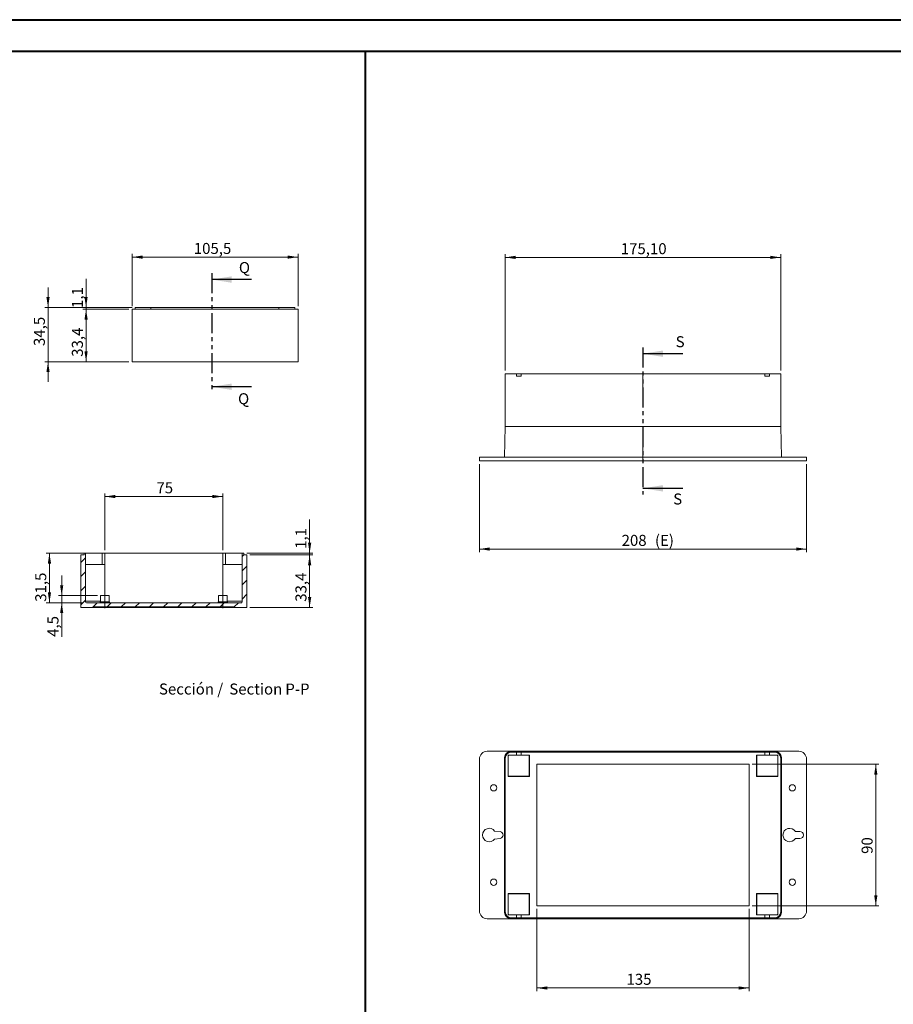
# Model space of a CAD drawing. Units: millimetres. Extents: x 0 to 841, y 0 to 594.
# Drawn here: x 384 to 662, y 281 to 594 of the extents above; entities that cross this region are included whole.
import ezdxf

# ---------------------------------------------------------------- set-up
doc = ezdxf.new("R2010")
doc.units = ezdxf.units.MM
doc.linetypes.add('CENTERX2', pattern=[20.32, 12.7, -2.54, 2.54, -2.54])
doc.linetypes.add('PHANTOM', pattern=[12.7, 6.35, -1.27, 1.27, -1.27, 1.27, -1.27])
doc.styles.add('SLDTEXTSTYLE0', font='TXT', dxfattribs={"width": 0.75})
doc.dimstyles.new('SLDDIMSTYLE0', dxfattribs={"dimtxt": 3.5, "dimasz": 3.302, "dimexe": 0, "dimexo": 0.0625, "dimgap": 0.875, "dimtad": 1, "dimlfac": 2, "dimrnd": 1e-09, "dimzin": 12, "dimdsep": 46, "dimtxsty": 'SLDTEXTSTYLE0', "dimsah": 1, "dimcen": 0.09, "dimadec": 0, "dimazin": 3, "dimtfac": 1, "dimtofl": 0, "dimtmove": 0, "dimatfit": 3, "dimfxl": 1, "dimfrac": 2, "dimtolj": 1, "dimtzin": 12, "dimarcsym": 0})
doc.dimstyles.new('SLDDIMSTYLE1', dxfattribs={"dimtxt": 3.5, "dimasz": 3.302, "dimexe": 0, "dimexo": 0.0625, "dimgap": 0.875, "dimtad": 1, "dimdec": 1, "dimlfac": 2, "dimrnd": 1e-09, "dimzin": 12, "dimdsep": 46, "dimtxsty": 'SLDTEXTSTYLE0', "dimsah": 1, "dimcen": 0.09, "dimadec": 0, "dimazin": 3, "dimtfac": 1, "dimtdec": 1, "dimtmove": 0, "dimatfit": 0, "dimfxl": 1, "dimfrac": 2, "dimtolj": 1, "dimtzin": 12, "dimarcsym": 0})
doc.dimstyles.new('SLDDIMSTYLE2', dxfattribs={"dimtxt": 3.5, "dimasz": 3.302, "dimexe": 0, "dimexo": 0.0625, "dimgap": 0.875, "dimtad": 1, "dimdec": 1, "dimlfac": 2, "dimrnd": 1e-09, "dimzin": 12, "dimdsep": 46, "dimtxsty": 'SLDTEXTSTYLE0', "dimsah": 1, "dimcen": 0.09, "dimadec": 0, "dimazin": 3, "dimtfac": 1, "dimtdec": 1, "dimtofl": 0, "dimtmove": 0, "dimatfit": 3, "dimfxl": 1, "dimfrac": 2, "dimtolj": 1, "dimtzin": 12, "dimarcsym": 0})
doc.dimstyles.new('SLDDIMSTYLE6', dxfattribs={"dimtxt": 3.5, "dimasz": 3.302, "dimexe": 0, "dimexo": 0.0625, "dimgap": 0.875, "dimtad": 1, "dimdec": 1, "dimlfac": 2, "dimrnd": 1e-09, "dimzin": 12, "dimdsep": 46, "dimtxsty": 'SLDTEXTSTYLE0', "dimsah": 1, "dimcen": 0.09, "dimadec": 0, "dimazin": 3, "dimtfac": 1, "dimtmove": 0, "dimatfit": 0, "dimfxl": 1, "dimfrac": 2, "dimtolj": 1, "dimtzin": 12, "dimarcsym": 0})
doc.dimstyles.new('SLDDIMSTYLE7', dxfattribs={"dimtxt": 3.5, "dimasz": 3.302, "dimexe": 0, "dimexo": 0.0625, "dimgap": 0.875, "dimtad": 1, "dimdec": 1, "dimlfac": 2, "dimrnd": 1e-09, "dimzin": 12, "dimdsep": 46, "dimtxsty": 'SLDTEXTSTYLE0', "dimsah": 1, "dimcen": 0.09, "dimadec": 0, "dimazin": 3, "dimtfac": 1, "dimtofl": 0, "dimtmove": 0, "dimatfit": 3, "dimfxl": 1, "dimfrac": 2, "dimtolj": 1, "dimtzin": 12, "dimarcsym": 0})

# ---------------------------------------------------------------- blocks, each defined once
blk = doc.blocks.new('_D_19')
at = {"color": 7, "linetype": 'Continuous', "lineweight": 0}
for p, q in [((419.85, 503.03), (419.85, 519.58)), ((472.6, 503.03), (472.6, 519.58)), ((419.85, 518.58), (472.6, 518.58))]:
    blk.add_line(p, q, dxfattribs=at)
for points in [[(419.85, 518.58), (423.16, 518.07), (423.16, 519.09)], [(472.6, 518.58), (469.3, 519.09), (469.3, 518.07)]]:
    blk.add_solid(points, dxfattribs=at)
at = {"color": 7, "linetype": 'Continuous', "lineweight": 0, "insert": (439.45, 523.09, 0.05), "char_height": 3.5, "attachment_point": 1, "style": 'SLDTEXTSTYLE0'}
blk.add_mtext('105,5', dxfattribs=at)
blk = doc.blocks.new('_D_20')
at = {"color": 7, "linetype": 'Continuous', "lineweight": 0}
for p, q in [((393.12, 502.58), (393.12, 508.93)), ((419.85, 502.58), (392.12, 502.58)), ((393.12, 502.58), (393.12, 485.33)), ((418.85, 485.33), (392.12, 485.33)), ((393.12, 485.33), (393.12, 478.98))]:
    blk.add_line(p, q, dxfattribs=at)
for points in [[(393.12, 502.58), (393.63, 505.88), (392.61, 505.88)], [(393.12, 485.33), (392.61, 482.03), (393.63, 482.03)]]:
    blk.add_solid(points, dxfattribs=at)
at = {"color": 7, "linetype": 'Continuous', "lineweight": 0, "insert": (388.61, 490.33, 0.05), "char_height": 3.5, "attachment_point": 1, "rotation": 90, "style": 'SLDTEXTSTYLE0'}
blk.add_mtext('34,5', dxfattribs=at)
blk = doc.blocks.new('_D_21')
at = {"color": 7, "linetype": 'Continuous', "lineweight": 0}
for p, q in [((405.21, 502.58), (405.21, 511.72)), ((419.85, 502.58), (404.21, 502.58)), ((418.85, 502.03), (404.21, 502.03)), ((405.21, 502.58), (405.21, 502.03)), ((405.21, 502.03), (405.21, 495.68))]:
    blk.add_line(p, q, dxfattribs=at)
for points in [[(405.21, 502.58), (405.72, 505.88), (404.71, 505.88)], [(405.21, 502.03), (404.71, 498.73), (405.72, 498.73)]]:
    blk.add_solid(points, dxfattribs=at)
at = {"color": 7, "linetype": 'Continuous', "lineweight": 0, "insert": (400.7, 502.41, 0.05), "char_height": 3.5, "attachment_point": 1, "rotation": 90, "style": 'SLDTEXTSTYLE0'}
blk.add_mtext('1,1', dxfattribs=at)
blk = doc.blocks.new('_D_22')
at = {"color": 7, "linetype": 'Continuous', "lineweight": 0}
for p, q in [((418.85, 502.03), (404.21, 502.03)), ((405.21, 502.03), (405.21, 485.33)), ((418.85, 485.33), (404.21, 485.33))]:
    blk.add_line(p, q, dxfattribs=at)
for points in [[(405.21, 502.03), (404.71, 498.73), (405.72, 498.73)], [(405.21, 485.33), (405.72, 488.63), (404.71, 488.63)]]:
    blk.add_solid(points, dxfattribs=at)
at = {"color": 7, "linetype": 'Continuous', "lineweight": 0, "insert": (400.7, 486.9, 0.05), "char_height": 3.5, "attachment_point": 1, "rotation": 90, "style": 'SLDTEXTSTYLE0'}
blk.add_mtext('33,4', dxfattribs=at)
blk = doc.blocks.new('_D_23')
at = {"color": 7, "linetype": 'Continuous', "lineweight": 0}
for p, q in [((538.47, 482.5), (538.47, 519.49)), ((626.02, 482.5), (626.02, 519.49)), ((538.47, 518.49), (626.02, 518.49))]:
    blk.add_line(p, q, dxfattribs=at)
for points in [[(538.47, 518.49), (541.77, 517.99), (541.77, 519)], [(626.02, 518.49), (622.72, 519), (622.72, 517.99)]]:
    blk.add_solid(points, dxfattribs=at)
at = {"color": 7, "linetype": 'Continuous', "lineweight": 0, "insert": (575.18, 523.01, 0.05), "char_height": 3.5, "attachment_point": 1, "style": 'SLDTEXTSTYLE0'}
blk.add_mtext('175,10', dxfattribs=at)
blk = doc.blocks.new('_D_24')
at = {"color": 7, "linetype": 'Continuous', "lineweight": 0}
for p, q in [((530.25, 452.8), (530.25, 424.8)), ((634.25, 452.8), (634.25, 424.8)), ((530.25, 425.8), (634.25, 425.8))]:
    blk.add_line(p, q, dxfattribs=at)
for points in [[(530.25, 425.8), (533.55, 425.29), (533.55, 426.31)], [(634.25, 425.8), (630.95, 426.31), (630.95, 425.29)]]:
    blk.add_solid(points, dxfattribs=at)
at = {"color": 7, "linetype": 'Continuous', "lineweight": 0, "char_height": 3.5, "attachment_point": 1, "style": 'SLDTEXTSTYLE0'}
for s, insert in [('208', (575.45, 430.31, 0.05)), ('(E)', (586.05, 430.31, 0.05))]:
    blk.add_mtext(s, dxfattribs=dict(at, insert=insert))
blk = doc.blocks.new('_D_25')
at = {"color": 7, "linetype": 'Continuous', "lineweight": 0}
for p, q in [((548.5, 311.41), (548.5, 285.29)), ((616, 311.41), (616, 285.29)), ((548.5, 286.29), (616, 286.29))]:
    blk.add_line(p, q, dxfattribs=at)
for points in [[(548.5, 286.29), (551.8, 285.78), (551.8, 286.8)], [(616, 286.29), (612.7, 286.8), (612.7, 285.78)]]:
    blk.add_solid(points, dxfattribs=at)
at = {"color": 7, "linetype": 'Continuous', "lineweight": 0, "insert": (577, 290.8, -13.82), "char_height": 3.5, "attachment_point": 1, "style": 'SLDTEXTSTYLE0'}
blk.add_mtext('135', dxfattribs=at)
blk = doc.blocks.new('_D_26')
at = {"color": 7, "linetype": 'Continuous', "lineweight": 0}
for p, q in [((617, 357.41), (657.25, 357.41)), ((656.25, 312.41), (656.25, 357.41)), ((617, 312.41), (657.25, 312.41))]:
    blk.add_line(p, q, dxfattribs=at)
for points in [[(656.25, 357.41), (655.74, 354.11), (656.76, 354.11)], [(656.25, 312.41), (656.76, 315.71), (655.74, 315.71)]]:
    blk.add_solid(points, dxfattribs=at)
at = {"color": 7, "linetype": 'Continuous', "lineweight": 0, "insert": (651.74, 328.91, -13.82), "char_height": 3.5, "attachment_point": 1, "rotation": 90, "style": 'SLDTEXTSTYLE0'}
blk.add_mtext('90', dxfattribs=at)
blk = doc.blocks.new('_D_40')
at = {"color": 7, "linetype": 'Continuous', "lineweight": 0}
for p, q in [((397.46, 410.99), (397.46, 417.34)), ((408.82, 410.99), (396.46, 410.99)), ((397.46, 408.74), (397.46, 410.99)), ((404.32, 408.74), (396.46, 408.74)), ((397.46, 408.74), (397.46, 397.89))]:
    blk.add_line(p, q, dxfattribs=at)
for points in [[(397.46, 410.99), (397.97, 414.29), (396.95, 414.29)], [(397.46, 408.74), (396.95, 405.44), (397.97, 405.44)]]:
    blk.add_solid(points, dxfattribs=at)
at = {"color": 7, "linetype": 'Continuous', "lineweight": 0, "insert": (392.95, 397.89, 17.14), "char_height": 3.5, "attachment_point": 1, "rotation": 90, "style": 'SLDTEXTSTYLE0'}
blk.add_mtext('4,5', dxfattribs=at)
blk = doc.blocks.new('_D_41')
at = {"color": 7, "linetype": 'Continuous', "lineweight": 0}
for p, q in [((409.32, 424.49), (392.57, 424.49)), ((393.57, 408.74), (393.57, 424.49)), ((404.32, 408.74), (392.57, 408.74))]:
    blk.add_line(p, q, dxfattribs=at)
for points in [[(393.57, 424.49), (393.06, 421.19), (394.08, 421.19)], [(393.57, 408.74), (394.08, 412.04), (393.06, 412.04)]]:
    blk.add_solid(points, dxfattribs=at)
at = {"color": 7, "linetype": 'Continuous', "lineweight": 0, "insert": (389.06, 409.04, 17.14), "char_height": 3.5, "attachment_point": 1, "rotation": 90, "style": 'SLDTEXTSTYLE0'}
blk.add_mtext('31,5', dxfattribs=at)
blk = doc.blocks.new('_D_42')
at = {"color": 7, "linetype": 'Continuous', "lineweight": 0}
for p, q in [((457.32, 423.94), (477.28, 423.94)), ((476.28, 407.24), (476.28, 423.94)), ((457.32, 407.24), (477.28, 407.24))]:
    blk.add_line(p, q, dxfattribs=at)
for points in [[(476.28, 423.94), (475.77, 420.64), (476.79, 420.64)], [(476.28, 407.24), (476.79, 410.54), (475.77, 410.54)]]:
    blk.add_solid(points, dxfattribs=at)
at = {"color": 7, "linetype": 'Continuous', "lineweight": 0, "insert": (471.77, 409.04, 17.14), "char_height": 3.5, "attachment_point": 1, "rotation": 90, "style": 'SLDTEXTSTYLE0'}
blk.add_mtext('33,4', dxfattribs=at)
blk = doc.blocks.new('_D_43')
at = {"color": 7, "linetype": 'Continuous', "lineweight": 0}
for p, q in [((476.28, 424.49), (476.28, 435.17)), ((456.32, 424.49), (477.28, 424.49)), ((457.32, 423.94), (477.28, 423.94)), ((476.28, 424.49), (476.28, 423.94)), ((476.28, 423.94), (476.28, 417.59))]:
    blk.add_line(p, q, dxfattribs=at)
for points in [[(476.28, 424.49), (476.79, 427.79), (475.77, 427.79)], [(476.28, 423.94), (475.77, 420.64), (476.79, 420.64)]]:
    blk.add_solid(points, dxfattribs=at)
at = {"color": 7, "linetype": 'Continuous', "lineweight": 0, "insert": (471.77, 425.86, 17.14), "char_height": 3.5, "attachment_point": 1, "rotation": 90, "style": 'SLDTEXTSTYLE0'}
blk.add_mtext('1,1', dxfattribs=at)
blk = doc.blocks.new('_D_44')
at = {"color": 7, "linetype": 'Continuous', "lineweight": 0}
for p, q in [((411.19, 425.49), (411.19, 443.49)), ((411.19, 442.49), (448.69, 442.49)), ((448.69, 425.49), (448.69, 443.49))]:
    blk.add_line(p, q, dxfattribs=at)
for points in [[(411.19, 442.49), (414.5, 441.99), (414.5, 443)], [(448.69, 442.49), (445.39, 443), (445.39, 441.99)]]:
    blk.add_solid(points, dxfattribs=at)
at = {"color": 7, "linetype": 'Continuous', "lineweight": 0, "insert": (427.58, 447.01, 17.14), "char_height": 3.5, "attachment_point": 1, "style": 'SLDTEXTSTYLE0'}
blk.add_mtext('75', dxfattribs=at)
blk = doc.blocks.new('SW_NOTE_39')
at = {"color": 0, "linetype": 'Continuous', "lineweight": 0, "char_height": 3.5, "attachment_point": 2, "style": 'SLDTEXTSTYLE0'}
for s, insert in [('Sección /', (10.66, 4.51)), ('Section', (31.22, 4.5)), ('P-P', (44.46, 4.51))]:
    blk.add_mtext(s, dxfattribs=dict(at, insert=insert))

msp = doc.modelspace()

# ---------------------------------------------------------------- hatches: boundary and pattern name
at = {"linetype": 'Continuous', "lineweight": 0}
h = msp.add_hatch(dxfattribs=at)
h.set_pattern_fill('ANSI31', style=0)
edge = h.paths.add_edge_path(flags=0)
edge.add_line((454.5688, 408.7385), (405.3188, 408.7385))
edge.add_arc((405.3188, 408.9885), 0.25, 180, 270, ccw=False)
edge.add_line((405.0688, 408.9885), (405.0688, 424.4885))
edge.add_line((405.0688, 424.4885), (404.5688, 424.4885))
edge.add_line((404.5688, 424.4885), (404.5688, 423.9385))
edge.add_line((404.5688, 423.9385), (403.5688, 423.9385))
edge.add_line((403.5688, 423.9385), (403.5688, 407.2385))
edge.add_line((403.5688, 407.2385), (407.4438, 407.2385))
edge.add_line((407.4438, 407.2385), (407.4438, 407.3885))
edge.add_line((407.4438, 407.3885), (452.4438, 407.3885))
edge.add_line((452.4438, 407.3885), (452.4438, 407.2385))
edge.add_line((452.4438, 407.2385), (456.3188, 407.2385))
edge.add_line((456.3188, 407.2385), (456.3188, 423.9385))
edge.add_line((456.3188, 423.9385), (455.3188, 423.9385))
edge.add_line((455.3188, 423.9385), (455.3188, 424.4885))
edge.add_line((455.3188, 424.4885), (454.8188, 424.4885))
edge.add_line((454.8188, 424.4885), (454.8188, 408.9885))
edge.add_arc((454.5688, 408.9885), 0.25, 270, 360, ccw=False)

# ---------------------------------------------------------------- linework, layer by layer
at = {"color": 7, "linetype": 'Continuous', "lineweight": 40}
for p, q in [((0.0788, 594.0415), (841.1362, 594.0415)), ((25.0788, 584.0415), (831.1362, 584.0415)), ((494.0174, 10.0451), (494.0174, 584.0451))]:
    msp.add_line(p, q, dxfattribs=at)
at = {"color": 7, "linetype": 'PHANTOM', "lineweight": 30}
for p, q in [((445.1491, 513.4534), (445.1491, 475.3837)), ((582.2477, 489.8887), (582.2477, 443.0928))]:
    msp.add_line(p, q, dxfattribs=at)
at = {"color": 7, "linetype": 'Continuous', "lineweight": 30}
for p, q in [((457.8491, 511.4534), (445.1491, 511.4534)), ((594.9477, 487.8887), (582.2477, 487.8887)), ((457.8491, 477.3837), (445.1491, 477.3837)), ((594.9477, 445.0928), (582.2477, 445.0928))]:
    msp.add_line(p, q, dxfattribs=at)
at = {"color": 7, "linetype": 'Continuous', "lineweight": 15}
for p, q in [((419.8549, 502.0293), (419.8549, 485.3293)), ((419.8549, 502.0293), (421.8549, 502.0293)), ((420.8549, 502.0293), (420.8549, 502.5793)), ((420.8549, 502.5793), (422.3549, 502.5793)), ((421.8549, 502.0293), (470.6049, 502.0293)), ((422.3549, 502.5793), (423.8498, 502.5793)), ((423.8498, 502.5793), (425.8498, 502.5793)), ((425.8498, 502.0293), (425.8498, 502.5793)), ((425.8498, 502.5793), (427.3498, 502.5793)), ((427.3498, 502.5793), (465.1101, 502.5793)), ((465.1101, 502.5793), (466.4851, 502.5793)), ((466.4851, 502.0293), (466.4851, 502.5793)), ((466.4851, 502.5793), (468.4851, 502.5793)), ((468.4851, 502.5793), (470.1049, 502.5793)), ((470.1049, 502.5793), (471.6049, 502.5793)), ((470.6049, 502.0293), (472.6049, 502.0293)), ((471.6049, 502.0293), (471.6049, 502.5793)), ((472.6049, 502.0293), (472.6049, 485.3293)), ((419.8549, 485.3293), (421.8549, 485.3293)), ((421.8549, 485.3293), (470.6049, 485.3293)), ((470.6049, 485.3293), (472.6049, 485.3293)), ((538.4726, 464.8005), (538.4726, 481.5005)), ((540.4726, 481.5005), (538.4726, 481.5005)), ((541.9976, 481.5005), (540.4726, 481.5005)), ((541.9976, 481.5005), (541.9976, 480.7505)), ((543.4976, 481.5005), (541.9976, 481.5005)), ((541.9976, 480.7505), (543.4976, 480.7505)), ((543.4976, 480.7505), (543.4976, 481.5005)), ((620.9976, 481.5005), (543.4976, 481.5005)), ((620.9976, 481.5005), (620.9976, 480.7505)), ((622.4976, 481.5005), (620.9976, 481.5005)), ((620.9976, 480.7505), (622.4976, 480.7505)), ((622.4976, 480.7505), (622.4976, 481.5005)), ((624.0226, 481.5005), (622.4976, 481.5005)), ((626.0226, 481.5005), (624.0226, 481.5005)), ((626.0226, 464.8005), (626.0226, 481.5005)), ((538.4689, 464.8005), (538.2476, 455.0505)), ((538.4689, 464.8005), (540.2476, 464.8005)), ((540.2476, 464.8005), (624.2476, 464.8005)), ((624.2476, 464.8005), (626.0264, 464.8005)), ((626.0264, 464.8005), (626.2476, 455.0505)), ((530.2476, 455.0505), (530.2476, 453.8005)), ((530.2476, 455.0505), (532.7476, 455.0505)), ((530.2476, 453.8005), (532.7476, 453.8005)), ((532.7476, 455.0505), (540.2476, 455.0505)), ((532.7476, 453.8005), (631.7476, 453.8005)), ((540.2476, 455.0505), (624.2476, 455.0505)), ((624.2476, 455.0505), (631.7476, 455.0505)), ((631.7476, 455.0505), (634.2476, 455.0505)), ((631.7476, 453.8005), (634.2476, 453.8005)), ((634.2476, 455.0505), (634.2476, 453.8005)), ((403.5688, 423.9385), (403.5688, 407.2385)), ((403.5688, 423.9385), (404.5688, 423.9385)), ((404.5688, 423.9385), (404.5688, 424.4885)), ((405.0688, 424.4885), (404.5688, 424.4885)), ((405.0688, 408.9885), (405.0688, 424.4885)), ((405.0766, 424.4885), (405.0688, 424.4885)), ((405.0766, 420.7085), (405.0766, 424.4885)), ((406.0688, 424.4885), (405.0766, 424.4885)), ((407.8188, 424.4885), (406.0688, 424.4885)), ((410.3188, 424.4885), (407.8188, 424.4885)), ((410.3188, 420.8585), (410.3188, 424.4885)), ((411.1938, 424.4885), (410.3188, 424.4885)), ((411.1938, 424.4885), (411.1938, 420.7085)), ((448.6938, 424.4885), (411.1938, 424.4885)), ((448.6938, 420.7085), (448.6938, 424.4885)), ((449.5688, 424.4885), (448.6938, 424.4885)), ((449.5688, 420.8585), (449.5688, 424.4885)), ((452.0688, 424.4885), (449.5688, 424.4885)), ((453.8188, 424.4885), (452.0688, 424.4885)), ((454.8109, 424.4885), (453.8188, 424.4885)), ((454.8109, 424.4885), (454.8109, 420.7085)), ((454.8188, 424.4885), (454.8109, 424.4885)), ((454.8188, 424.4885), (454.8188, 408.9885)), ((455.3188, 424.4885), (454.8188, 424.4885)), ((455.3188, 424.4885), (455.3188, 423.9385)), ((455.3188, 423.9385), (456.3188, 423.9385)), ((456.3188, 407.2385), (456.3188, 423.9385)), ((405.1073, 420.8585), (410.6938, 420.8585)), ((410.6938, 420.8585), (411.0438, 420.8585)), ((411.1938, 410.9885), (411.1938, 420.7085)), ((448.6938, 410.9885), (448.6938, 420.7085)), ((448.8438, 420.8585), (449.1938, 420.8585)), ((449.1938, 420.8585), (454.7802, 420.8585)), ((409.8188, 410.9885), (409.8188, 408.9885)), ((409.8188, 410.9885), (412.5688, 410.9885)), ((412.5688, 408.9885), (412.5688, 410.9885)), ((447.3188, 410.9885), (447.3188, 408.9885)), ((447.3188, 410.9885), (450.0688, 410.9885)), ((450.0688, 408.9885), (450.0688, 410.9885)), ((407.4438, 407.2385), (403.5688, 407.2385)), ((405.0688, 409.2385), (409.8188, 409.2385)), ((405.3188, 408.7385), (454.5688, 408.7385)), ((452.4438, 407.3885), (407.4438, 407.3885)), ((407.4438, 407.2385), (407.4438, 407.3885)), ((407.4438, 407.2385), (452.4438, 407.2385)), ((409.8188, 408.9885), (409.5688, 408.7385)), ((409.8188, 408.9885), (412.5688, 408.9885)), ((412.8188, 408.7385), (412.5688, 408.9885)), ((447.3188, 408.9885), (447.0688, 408.7385)), ((447.3188, 408.9885), (450.0688, 408.9885)), ((450.0688, 409.2385), (454.8188, 409.2385)), ((450.3188, 408.7385), (450.0688, 408.9885)), ((452.4438, 407.3885), (452.4438, 407.2385)), ((456.3188, 407.2385), (452.4438, 407.2385)), ((540.2476, 361.5375), (532.7476, 361.5375)), ((539.3726, 360.2875), (539.3726, 353.5375)), ((541.9976, 360.2875), (539.3726, 360.2875)), ((539.3976, 353.8125), (539.3976, 360.0125)), ((539.6476, 360.2625), (545.8476, 360.2625)), ((540.2476, 361.3162), (540.2476, 361.5375)), ((624.2476, 361.5375), (540.2476, 361.5375)), ((624.2476, 361.3162), (540.2476, 361.3162)), ((540.4726, 361.2875), (541.9976, 361.2875)), ((541.9976, 361.2875), (541.9976, 360.2875)), ((541.9976, 361.2875), (543.4976, 361.2875)), ((543.4976, 361.2875), (543.4976, 360.2875)), ((543.4976, 361.2875), (620.9976, 361.2875)), ((546.1226, 360.2875), (543.4976, 360.2875)), ((546.0976, 360.0125), (546.0976, 353.8125)), ((546.1226, 353.5375), (546.1226, 360.2875)), ((620.9976, 360.2875), (618.3726, 360.2875)), ((618.3726, 360.2875), (618.3726, 353.5375)), ((618.3976, 353.8125), (618.3976, 360.0125)), ((618.6476, 360.2625), (624.8476, 360.2625)), ((620.9976, 361.2875), (620.9976, 360.2875)), ((620.9976, 361.2875), (622.4976, 361.2875)), ((622.4976, 361.2875), (622.4976, 360.2875)), ((622.4976, 361.2875), (624.0226, 361.2875)), ((625.1226, 360.2875), (622.4976, 360.2875)), ((624.2476, 361.3162), (624.2476, 361.5375)), ((631.7476, 361.5375), (624.2476, 361.5375)), ((625.0976, 360.0125), (625.0976, 353.8125)), ((625.1226, 353.5375), (625.1226, 360.2875)), ((530.2476, 359.0375), (530.2476, 310.7875)), ((538.4689, 359.5375), (538.2476, 359.5375)), ((538.2476, 359.5375), (538.2476, 310.2875)), ((538.4689, 359.5375), (538.4689, 310.2875)), ((538.4726, 310.5375), (538.4726, 359.2875)), ((615.9976, 357.4125), (548.4976, 357.4125)), ((548.4976, 357.4125), (548.4976, 312.4125)), ((615.9976, 312.4125), (615.9976, 357.4125)), ((626.0226, 359.2875), (626.0226, 310.5375)), ((626.0264, 359.5375), (626.2476, 359.5375)), ((626.0264, 310.2875), (626.0264, 359.5375)), ((626.2476, 310.2875), (626.2476, 359.5375)), ((634.2476, 310.7875), (634.2476, 359.0375)), ((539.3726, 353.5375), (546.1226, 353.5375)), ((545.8476, 353.5625), (539.6476, 353.5625)), ((618.3726, 353.5375), (625.1226, 353.5375)), ((624.8476, 353.5625), (618.6476, 353.5625)), ((536.8854, 336.0063), (535.0729, 336.1871)), ((632.1226, 336.0375), (630.6754, 336.0375)), ((535.0729, 333.6378), (536.8854, 333.8186)), ((630.6754, 333.7875), (632.1226, 333.7875)), ((546.1226, 316.2875), (539.3726, 316.2875)), ((539.3726, 316.2875), (539.3726, 309.5375)), ((539.6476, 316.2625), (545.8476, 316.2625)), ((546.1226, 309.5375), (546.1226, 316.2875)), ((625.1226, 316.2875), (618.3726, 316.2875)), ((618.3726, 316.2875), (618.3726, 309.5375)), ((618.6476, 316.2625), (624.8476, 316.2625)), ((625.1226, 309.5375), (625.1226, 316.2875)), ((539.3976, 309.8125), (539.3976, 316.0125)), ((546.0976, 316.0125), (546.0976, 309.8125)), ((618.3976, 309.8125), (618.3976, 316.0125)), ((625.0976, 316.0125), (625.0976, 309.8125)), ((538.4689, 310.2875), (538.2476, 310.2875)), ((548.4976, 312.4125), (615.9976, 312.4125)), ((626.0264, 310.2875), (626.2476, 310.2875)), ((532.7476, 308.2875), (540.2476, 308.2875)), ((539.3726, 309.5375), (541.9976, 309.5375)), ((545.8476, 309.5625), (539.6476, 309.5625)), ((540.2476, 308.5087), (540.2476, 308.2875)), ((540.2476, 308.5087), (624.2476, 308.5087)), ((540.2476, 308.2875), (624.2476, 308.2875)), ((541.9976, 308.5375), (540.4726, 308.5375)), ((541.9976, 309.5375), (541.9976, 308.5375)), ((541.9976, 308.5375), (543.4976, 308.5375)), ((543.4976, 309.5375), (543.4976, 308.5375)), ((543.4976, 309.5375), (546.1226, 309.5375)), ((620.9976, 308.5375), (543.4976, 308.5375)), ((618.3726, 309.5375), (620.9976, 309.5375)), ((624.8476, 309.5625), (618.6476, 309.5625)), ((620.9976, 309.5375), (620.9976, 308.5375)), ((620.9976, 308.5375), (622.4976, 308.5375)), ((622.4976, 309.5375), (622.4976, 308.5375)), ((622.4976, 309.5375), (625.1226, 309.5375)), ((624.0226, 308.5375), (622.4976, 308.5375)), ((624.2476, 308.5087), (624.2476, 308.2875)), ((624.2476, 308.2875), (631.7476, 308.2875))]:
    msp.add_line(p, q, dxfattribs=at)
at = {"color": 7, "linetype": 'CENTERX2', "lineweight": 0}
for p, q in [((582.2476, 475.7505), (582.2476, 482.0005)), ((582.2476, 459.5505), (582.2476, 453.0505)), ((411.1938, 406.9885), (411.1938, 412.9885)), ((448.6938, 406.9885), (448.6938, 412.9885))]:
    msp.add_line(p, q, dxfattribs=at)
at = {"color": 7, "linetype": 'Continuous', "lineweight": 15}
for centre in [(534.7476, 349.9125), (629.7476, 349.9125), (534.7476, 319.9125), (629.7476, 319.9125)]:
    msp.add_circle(centre, 1, dxfattribs=at)
for centre, radius, start, end in [((411.0438, 420.7085), 0.15, 0, 90), ((448.8438, 420.7085), 0.15, 90, 180), ((405.3188, 408.9885), 0.25, 180, 270), ((454.5688, 408.9885), 0.25, 270, 0), ((532.7476, 359.0375), 2.5, 90, 180), ((540.2476, 359.5375), 2, 90, 180), ((540.2476, 359.5375), 1.7787, 90, 180), ((540.4726, 359.2875), 2, 90, 180), ((539.6476, 360.0125), 0.25, 90, 180), ((545.8476, 360.0125), 0.25, 0, 90), ((618.6476, 360.0125), 0.25, 90, 180), ((624.0226, 359.2875), 2, 0, 90), ((624.2476, 359.5375), 2, 0, 90), ((624.2476, 359.5375), 1.7787, 0, 90), ((624.8476, 360.0125), 0.25, 0, 90), ((631.7476, 359.0375), 2.5, 0, 90), ((539.6476, 353.8125), 0.25, 180, 270), ((545.8476, 353.8125), 0.25, 270, 0), ((618.6476, 353.8125), 0.25, 180, 270), ((624.8476, 353.8125), 0.25, 270, 0), ((533.3726, 334.9125), 2.125, 36.856895, 323.143105), ((536.6226, 334.9125), 1.125, 283.507398, 76.492602), ((628.8726, 334.9125), 2.125, 31.965719, 328.034281), ((632.1226, 334.9125), 1.125, 270, 90), ((539.6476, 316.0125), 0.25, 90, 180), ((545.8476, 316.0125), 0.25, 0, 90), ((618.6476, 316.0125), 0.25, 90, 180), ((624.8476, 316.0125), 0.25, 0, 90), ((532.7476, 310.7875), 2.5, 180, 270), ((540.2476, 310.2875), 2, 180, 270), ((540.2476, 310.2875), 1.7787, 180, 270), ((540.4726, 310.5375), 2, 180, 270), ((539.6476, 309.8125), 0.25, 180, 270), ((545.8476, 309.8125), 0.25, 270, 0), ((618.6476, 309.8125), 0.25, 180, 270), ((624.0226, 310.5375), 2, 270, 0), ((624.2476, 310.2875), 1.7787, 270, 0), ((624.2476, 310.2875), 2, 270, 0), ((624.8476, 309.8125), 0.25, 270, 0), ((631.7476, 310.7875), 2.5, 270, 0)]:
    msp.add_arc(centre, radius, start, end, dxfattribs=at)
for points in [[(405.0766, 420.7085), (405.0766, 420.7486), (405.0785, 420.7878), (405.0881, 420.843), (405.0963, 420.8585), (405.1073, 420.8585)], [(454.7802, 420.8585), (454.7913, 420.8585), (454.7994, 420.8431), (454.8091, 420.7879), (454.8109, 420.7487), (454.8109, 420.7085)]]:
    msp.add_open_spline(points, degree=3, knots=[0, 0, 0, 0, 0.5, 0.5, 1, 1, 1, 1], dxfattribs=at)
at = {"color": 7, "linetype": 'Continuous', "lineweight": 30}
for points in [[(445.1491, 511.4534), (451.4991, 510.4374), (451.4991, 512.4694)], [(582.2477, 487.8887), (588.5977, 486.8727), (588.5977, 488.9047)], [(445.1491, 477.3837), (451.4991, 476.3677), (451.4991, 478.3997)], [(582.2477, 445.0928), (588.5977, 444.0768), (588.5977, 446.1088)]]:
    msp.add_solid(points, dxfattribs=at)

# ---------------------------------------------------------------- block references
at = {"color": 7, "linetype": 'Continuous', "lineweight": 0}
msp.add_blockref('SW_NOTE_39', (427.938, 378.5544), dxfattribs=at)

# ---------------------------------------------------------------- texts
at = {"color": 7, "linetype": 'Continuous', "char_height": 3.5, "attachment_point": 1, "style": 'SLDTEXTSTYLE0'}
for s, insert in [('Q', (453.7927, 517.0117)), ('S', (592.6297, 493.447)), ('Q', (453.5236, 475.3308)), ('S', (591.8478, 443.4584))]:
    msp.add_mtext(s, dxfattribs=dict(at, insert=insert))

# ---------------------------------------------------------------- dimensions: what is measured, and where the dimension line sits
at = {"color": 7, "linetype": 'Continuous', "lineweight": 0}
for base, p1, p2, dimstyle, picture, middle in [((472.6049, 518.5793), (419.8549, 502.0293), (472.6049, 502.0293), 'SLDDIMSTYLE2', '_D_19', (446.6886, 518.5793)), ((626.0226, 518.4949), (538.4726, 481.5005), (626.0226, 481.5005), 'SLDDIMSTYLE0', '_D_23', (583.7116, 518.4949)), ((448.6938, 442.4935), (411.1938, 424.4885), (448.6938, 424.4885), 'SLDDIMSTYLE0', '_D_44', (431.5914, 442.4935)), ((615.9976, 286.2874), (548.4976, 312.4125), (615.9976, 312.4125), 'SLDDIMSTYLE0', '_D_25', (582.2967, 286.2874))]:
    dim = msp.add_linear_dim(base=base, p1=p1, p2=p2, dimstyle=dimstyle, dxfattribs=at)
    dim.commit()
    dim.dimension.update_dxf_attribs({"geometry": picture, "text_midpoint": middle, "dimtype": 160})
for base, p1, p2, dimstyle, picture, middle in [((405.2147, 502.0293), (420.8549, 502.5793), (419.8549, 502.0293), 'SLDDIMSTYLE1', '_D_21', (405.2147, 507.0622)), ((393.118, 485.3293), (420.8549, 502.5793), (419.8549, 485.3293), 'SLDDIMSTYLE6', '_D_20', (393.118, 496.2756)), ((405.2147, 485.3293), (419.8549, 502.0293), (419.8549, 485.3293), 'SLDDIMSTYLE7', '_D_22', (405.2147, 492.8509)), ((476.2783, 423.9385), (455.3188, 424.4885), (456.3188, 423.9385), 'SLDDIMSTYLE1', '_D_43', (476.2783, 430.5136)), ((393.5688, 424.4885), (405.3188, 408.7385), (410.3188, 424.4885), 'SLDDIMSTYLE2', '_D_41', (393.5688, 414.987)), ((476.2783, 423.9385), (456.3188, 407.2385), (456.3188, 423.9385), 'SLDDIMSTYLE2', '_D_42', (476.2783, 414.987)), ((397.4583, 410.9885), (405.3188, 408.7385), (409.8188, 410.9885), 'SLDDIMSTYLE1', '_D_40', (397.4583, 402.5478)), ((656.2476, 357.4125), (615.9976, 312.4125), (615.9976, 357.4125), 'SLDDIMSTYLE0', '_D_26', (656.2476, 332.9189))]:
    dim = msp.add_linear_dim(base=base, p1=p1, p2=p2, angle=90, dimstyle=dimstyle, dxfattribs=at)
    dim.commit()
    dim.dimension.update_dxf_attribs({"geometry": picture, "text_midpoint": middle, "dimtype": 160})
dim = msp.add_linear_dim(base=(634.2476, 425.8005), p1=(530.2476, 453.8005), p2=(634.2476, 453.8005), text='<>(E)', dimstyle='SLDDIMSTYLE0', dxfattribs=at)
dim.commit()
dim.dimension.update_dxf_attribs({"geometry": '_D_24', "text_midpoint": (583.7191, 425.8005), "dimtype": 160})

doc.saveas('drawing.dxf')
